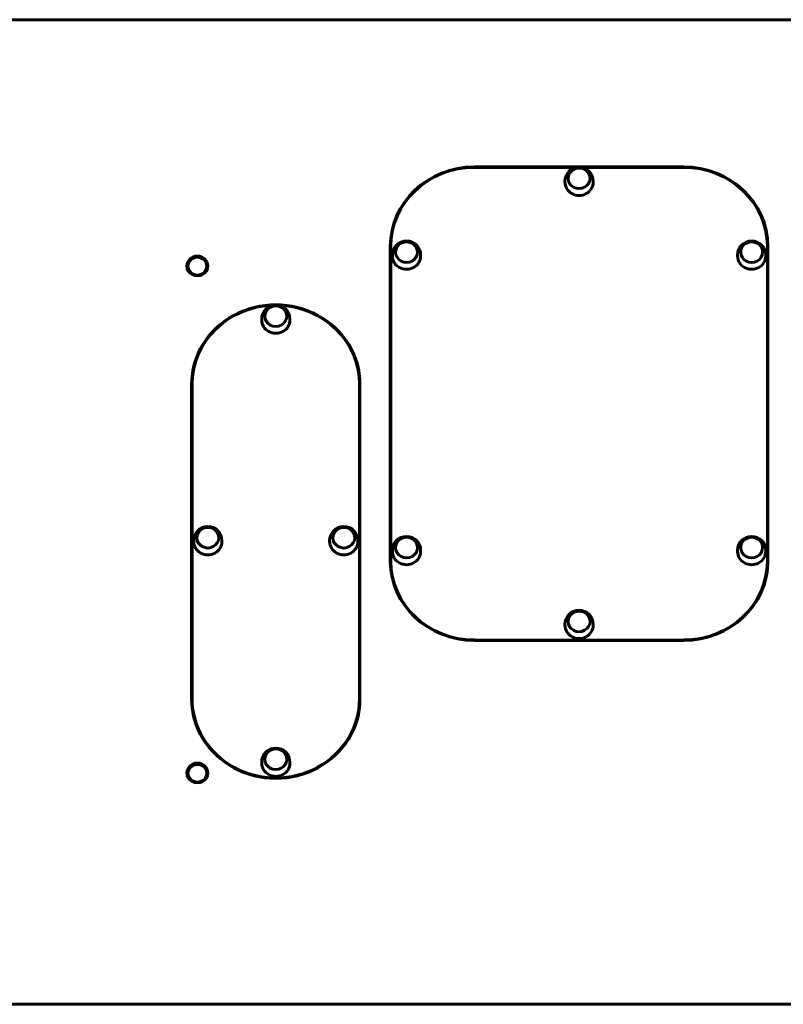
# Model space of a CAD drawing. Units: millimetres. Extents: x 922 to 9037, y -6805 to -1596.
# Drawn here: x 5476 to 6207, y -4428 to -3486 of the extents above; entities that cross this region are included whole.
import ezdxf

# ---------------------------------------------------------------- set-up
doc = ezdxf.new("R2010")
doc.units = ezdxf.units.MM
doc.linetypes.add('K5LT_BASIC', pattern=[0])
doc.layers.add('Системный слой', color=7, linetype='Continuous')

msp = doc.modelspace()

# ---------------------------------------------------------------- linework, layer by layer
at = {"layer": 'Системный слой', "linetype": 'K5LT_BASIC', "lineweight": 60}
for p, q in [((6311.35, -3486), (4731.35, -3486)), ((6111.35, -3626.79), (5911.35, -3626.79)), ((6008.95, -3627.26), (5911.35, -3627.26)), ((6111.35, -3627.26), (6013.75, -3627.26)), ((5997.85, -3640.55), (5997.85, -3641.39)), ((6024.85, -3640.55), (6024.85, -3641.39)), ((5830.85, -3702.6), (5830.85, -4003.96)), ((5831.35, -3702.6), (5831.35, -4003.96)), ((6191.35, -4003.96), (6191.35, -3702.6)), ((6191.85, -4003.96), (6191.85, -3702.6)), ((5832.85, -3711.18), (5832.85, -3712.02)), ((5859.85, -3711.18), (5859.85, -3712.02)), ((6162.85, -3711.18), (6162.85, -3712.02)), ((6189.85, -3711.18), (6189.85, -3712.02)), ((5637.35, -3721.77), (5637.35, -3722.11)), ((5655.35, -3721.77), (5655.35, -3722.11)), ((5707.85, -3772.39), (5707.85, -3773.23)), ((5734.85, -3772.39), (5734.85, -3773.23)), ((5640.85, -3834.45), (5640.85, -4135.8)), ((5641.35, -3834.45), (5641.35, -4135.8)), ((5801.35, -4135.8), (5801.35, -3834.45)), ((5801.85, -4135.8), (5801.85, -3834.45)), ((5642.85, -3984.28), (5642.85, -3985.13)), ((5669.85, -3984.28), (5669.85, -3985.13)), ((5772.85, -3984.28), (5772.85, -3985.13)), ((5799.85, -3984.28), (5799.85, -3985.13)), ((5832.85, -3993.7), (5832.85, -3994.54)), ((5859.85, -3993.7), (5859.85, -3994.54)), ((6162.85, -3993.7), (6162.85, -3994.54)), ((6189.85, -3993.7), (6189.85, -3994.54)), ((5831.35, -4007.32), (5831.35, -4003.96)), ((6191.35, -4007.32), (6191.35, -4003.96)), ((5997.85, -4064.33), (5997.85, -4065.17)), ((6024.85, -4064.33), (6024.85, -4065.17)), ((5911.35, -4079.3), (6111.35, -4079.3)), ((5911.35, -4079.77), (6111.35, -4079.77)), ((5641.35, -4139.17), (5641.35, -4135.8)), ((5801.35, -4139.17), (5801.35, -4135.8)), ((5707.85, -4196.18), (5707.85, -4197.02)), ((5734.85, -4196.18), (5734.85, -4197.02)), ((5637.35, -4206.77), (5637.35, -4207.11)), ((5655.35, -4206.77), (5655.35, -4207.11)), ((4731.35, -4427.74), (6311.35, -4427.74))]:
    msp.add_line(p, q, dxfattribs=at)
for centre in [(6011.35, -3640.55), (5846.35, -3711.18), (6176.35, -3711.18), (5721.35, -3772.39), (5656.35, -3984.28), (5786.35, -3984.28), (5846.35, -3993.7), (6176.35, -3993.7), (6011.35, -4064.33), (5721.35, -4196.18)]:
    msp.add_arc(centre, 13.5, 0, 180, dxfattribs=at)
for centre, major_axis, start_param, end_param in [((5911.35, -3702.6), (-80.5, 0), 4.712389, 6.283185), ((5911.35, -3702.6), (-80, 0), 4.712389, 6.283185), ((6011.35, -3637.7), (-10.5, 0), 3.141593, 6.283185), ((6011.35, -3637.8), (-10.5, 0), 3.147042, 6.277736), ((6111.35, -3702.6), (80.5, 0), 0, 1.570796), ((6111.35, -3702.6), (80, 0), 0, 1.570796), ((6011.35, -3641.39), (-13.5, 0), 0, 3.141593), ((6011.35, -3637.7), (-10.5, 0), 0, 3.141593), ((5911.35, -3705.97), (-80.5, 0), 6.120724, 6.283185), ((5846.35, -3708.33), (-10.5, 0), 3.141593, 6.283185), ((5846.35, -3708.43), (-10.5, 0), 3.147042, 6.277736), ((6176.35, -3708.33), (-10.5, 0), 3.141593, 6.283185), ((6176.35, -3708.43), (-10.5, 0), 3.147042, 6.277736), ((6111.35, -3705.97), (80.5, 0), 0, 0.162462), ((5846.35, -3708.33), (-10.5, 0), 0, 3.141593), ((6176.35, -3708.33), (-10.5, 0), 0, 3.141593), ((5646.35, -3721.44), (-10, 0), 3.141593, 6.283185), ((5646.35, -3722.11), (-10, 0), 3.177315, 6.247463), ((5646.35, -3721.77), (-9, 0), 4.712389, 6.283185), ((5646.35, -3721.77), (-9, 0), 3.141593, 4.712389), ((5846.35, -3712.02), (-13.5, 0), 0, 3.141593), ((6176.35, -3712.02), (-13.5, 0), 0, 3.141593), ((5646.35, -3721.44), (-10, 0), 0, 3.141593), ((5646.35, -3721.77), (-9, 0), 0, 3.141593), ((5646.35, -3722.11), (-9, 0), 0, 3.141593), ((5721.35, -3834.45), (80.5, 0), 0, 3.141593), ((5721.35, -3834.45), (80, 0), 1.603436, 3.141593), ((5721.35, -3769.54), (-10.5, 0), 3.141593, 6.283185), ((5721.35, -3769.65), (-10.5, 0), 3.147042, 6.277736), ((5721.35, -3834.45), (80, 0), 0, 1.538157), ((5721.35, -3773.23), (-13.5, 0), 0, 3.141593), ((5721.35, -3769.54), (-10.5, 0), 0, 3.141593), ((5721.35, -3837.81), (80.5, 0), 2.979131, 3.141593), ((5721.35, -3837.81), (80.5, 0), 0, 0.162462), ((5656.35, -3981.43), (-10.5, 0), 3.141593, 6.283185), ((5656.35, -3981.54), (-10.5, 0), 3.147042, 6.277736), ((5786.35, -3981.43), (-10.5, 0), 3.141593, 6.283185), ((5786.35, -3981.54), (-10.5, 0), 3.147042, 6.277736), ((5656.35, -3981.43), (-10.5, 0), 0, 3.141593), ((5786.35, -3981.43), (-10.5, 0), 0, 3.141593), ((5846.35, -3990.85), (-10.5, 0), 3.141593, 6.283185), ((5846.35, -3990.96), (-10.5, 0), 3.147042, 6.277736), ((6176.35, -3990.85), (-10.5, 0), 3.141593, 6.283185), ((6176.35, -3990.96), (-10.5, 0), 3.147042, 6.277736), ((5656.35, -3985.13), (-13.5, 0), 0, 3.141593), ((5786.35, -3985.13), (-13.5, 0), 0, 3.141593), ((5846.35, -3990.85), (-10.5, 0), 0, 3.141593), ((6176.35, -3990.85), (-10.5, 0), 0, 3.141593), ((5846.35, -3994.54), (-13.5, 0), 0, 3.141593), ((6176.35, -3994.54), (-13.5, 0), 0, 3.141593), ((5911.35, -4003.96), (-80.5, 0), 0, 1.570796), ((5911.35, -4003.96), (-80, 0), 0, 1.570796), ((5911.35, -4007.32), (-80, 0), 0, 0.118392), ((6111.35, -4003.96), (80, 0), 4.712389, 6.283185), ((6111.35, -4003.96), (80.5, 0), 4.712389, 6.283185), ((6111.35, -4007.32), (80, 0), 6.164793, 6.283185), ((6011.35, -4061.48), (-10.5, 0), 3.141593, 6.283185), ((6011.35, -4061.59), (-10.5, 0), 3.147042, 6.277736), ((6011.35, -4065.17), (-13.5, 0), 0, 3.141593), ((6011.35, -4061.48), (-10.5, 0), 0, 3.141593), ((5721.35, -4135.8), (-80.5, 0), 0, 3.141593), ((5721.35, -4135.8), (-80, 0), 0, 3.141593), ((5721.35, -4139.17), (-80, 0), 0, 0.118392), ((5721.35, -4139.17), (-80, 0), 3.0232, 3.141593), ((5721.35, -4193.32), (-10.5, 0), 3.141593, 6.283185), ((5721.35, -4193.43), (-10.5, 0), 3.147042, 6.277736), ((5646.35, -4206.44), (-10, 0), 3.141593, 6.283185), ((5646.35, -4207.11), (-10, 0), 3.177315, 6.247463), ((5646.35, -4206.77), (-9, 0), 4.712389, 6.283185), ((5646.35, -4206.77), (-9, 0), 3.141593, 4.712389), ((5721.35, -4197.02), (-13.5, 0), 0, 3.141593), ((5721.35, -4193.32), (-10.5, 0), 0, 3.141593), ((5646.35, -4206.44), (-10, 0), 0, 3.141593), ((5646.35, -4206.77), (-9, 0), 0, 3.141593), ((5646.35, -4207.11), (-9, 0), 0, 3.141593)]:
    msp.add_ellipse(centre, major_axis=major_axis, ratio=0.941742, start_param=start_param, end_param=end_param, dxfattribs=at)

doc.saveas('drawing.dxf')
